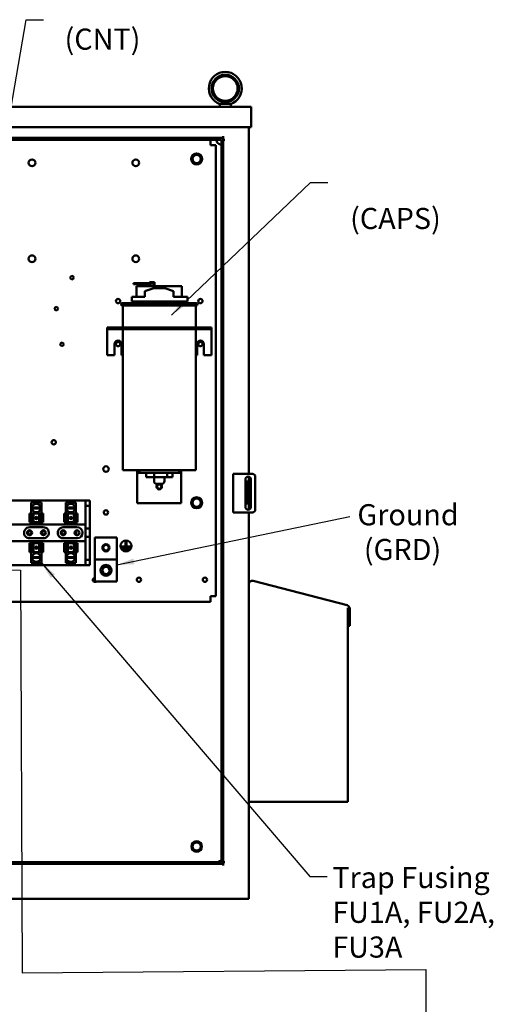
# Model space of a CAD drawing. Units: inches. Extents: x 4 to 172, y 2 to 134.
# Drawn here: x 116 to 138, y 66 to 111 of the extents above; entities that cross this region are included whole.
import ezdxf

# ---------------------------------------------------------------- set-up
doc = ezdxf.new("R2010")
doc.units = ezdxf.units.IN
doc.header["$LTSCALE"] = 8
doc.header["$MEASUREMENT"] = 0
doc.layers.add('Symbol (ANSI)', color=7, linetype='Continuous', lineweight=25)
doc.layers.add('Visible (ANSI)', color=7, linetype='Continuous', lineweight=50)
doc.styles.add('Note Text (ANSI)', font='tahoma.ttf')
doc.dimstyles.new('Default (ANSI)$7', dxfattribs={"dimscale": 8, "dimtxt": 0.12, "dimasz": 0.098425, "dimexe": 0.125, "dimexo": 0.0625, "dimgap": 0.031496, "dimtad": 0, "dimtih": 1, "dimtoh": 1, "dimrnd": 1e-08, "dimzin": 4, "dimdsep": 46, "dimtxsty": 'Note Text (ANSI)', "dimcen": 0.09, "dimdle": 0.393701, "dimclrd": 256, "dimclre": 256, "dimclrt": 256, "dimadec": 0, "dimazin": 1, "dimtfac": 1, "dimtofl": 0, "dimtmove": 0, "dimatfit": 3, "dimfxl": 1, "dimtolj": 1, "dimtzin": 4, "dimlwd": -1, "dimlwe": -1, "dimarcsym": 0})

msp = doc.modelspace()

# ---------------------------------------------------------------- linework, layer by layer
at = {"layer": 'Visible (ANSI)'}
for p, q in [((125.09, 106.877), (125.09, 106.999)), ((125.13, 107.007), (125.551, 107.007)), ((125.59, 106.877), (125.59, 106.999)), ((96.304, 106.877), (126.52, 106.877)), ((126.52, 106.877), (126.52, 105.941)), ((96.304, 105.941), (126.52, 105.941)), ((126.412, 105.941), (126.412, 90.186)), ((97.506, 105.455), (125.24, 105.455)), ((125.162, 105.377), (97.662, 105.377)), ((98.162, 105.374), (124.662, 105.374)), ((124.662, 105.374), (124.662, 105.158)), ((125.162, 105.377), (125.162, 72.537)), ((125.24, 105.455), (125.24, 105.533)), ((125.24, 105.455), (125.24, 72.459)), ((125.318, 105.377), (125.24, 105.377)), ((124.662, 105.124), (124.662, 105.158)), ((124.696, 105.124), (124.662, 105.124)), ((124.912, 105.124), (124.696, 105.124)), ((124.912, 105.124), (124.912, 84.624)), ((121.417, 98.857), (121.167, 98.857)), ((121.167, 98.857), (121.167, 98.817)), ((121.167, 98.817), (121.417, 98.817)), ((122.079, 98.717), (121.308, 98.717)), ((121.308, 98.24), (121.308, 98.717)), ((121.417, 98.817), (121.417, 98.857)), ((121.989, 98.857), (121.417, 98.857)), ((121.417, 98.817), (121.989, 98.817)), ((121.683, 98.49), (122.087, 98.63)), ((121.683, 98.24), (121.683, 98.49)), ((121.889, 98.897), (121.989, 98.897)), ((121.889, 98.857), (121.889, 98.897)), ((122.119, 98.897), (121.989, 98.897)), ((121.989, 98.857), (122.079, 98.857)), ((121.989, 98.817), (121.989, 98.857)), ((122.079, 98.857), (122.079, 98.627)), ((122.087, 98.63), (122.587, 98.63)), ((122.119, 98.63), (122.119, 98.897)), ((123.367, 98.717), (122.119, 98.717)), ((122.587, 98.63), (122.992, 98.492)), ((122.992, 98.24), (122.992, 98.492)), ((123.367, 98.24), (123.367, 98.717)), ((121.083, 98.24), (121.683, 98.24)), ((121.083, 98.24), (121.083, 98.03)), ((121.083, 98.03), (123.617, 98.03)), ((121.202, 98.03), (121.202, 97.94)), ((122.992, 98.24), (123.617, 98.24)), ((123.512, 97.94), (123.512, 98.03)), ((123.617, 98.03), (123.617, 98.24)), ((120.652, 97.94), (124.022, 97.94)), ((124.022, 97.84), (120.652, 97.84)), ((120.677, 97.84), (120.677, 96.84)), ((123.997, 97.84), (123.997, 96.84)), ((119.962, 96.84), (119.962, 96.765)), ((120.082, 96.84), (119.962, 96.84)), ((119.962, 96.765), (119.962, 96.69)), ((119.962, 96.765), (120.082, 96.765)), ((119.962, 96.69), (119.962, 95.59)), ((120.082, 96.84), (120.082, 96.765)), ((124.592, 96.84), (120.082, 96.84)), ((120.082, 96.765), (124.592, 96.765)), ((120.677, 96.765), (120.677, 90.36)), ((123.997, 96.765), (123.997, 90.36)), ((124.592, 96.84), (124.592, 96.765)), ((124.712, 96.84), (124.592, 96.84)), ((124.592, 96.765), (124.712, 96.765)), ((124.712, 96.84), (124.712, 96.765)), ((124.712, 96.69), (124.712, 96.765)), ((124.712, 96.69), (124.712, 95.59)), ((120.306, 95.59), (120.306, 96.09)), ((120.618, 96.09), (120.618, 95.59)), ((124.056, 95.59), (124.056, 96.09)), ((124.368, 96.09), (124.368, 95.59)), ((119.962, 95.59), (120.306, 95.59)), ((120.618, 95.59), (120.677, 95.59)), ((123.997, 95.59), (124.056, 95.59)), ((124.368, 95.59), (124.712, 95.59)), ((120.677, 90.36), (123.997, 90.36)), ((121.337, 90.36), (121.337, 90.235)), ((121.337, 90.235), (121.437, 90.235)), ((121.337, 90.235), (121.337, 90.11)), ((121.337, 90.11), (121.337, 88.86)), ((121.437, 90.36), (121.437, 90.235)), ((121.437, 90.235), (123.237, 90.235)), ((121.739, 90.235), (121.739, 90.045)), ((122.101, 90.045), (121.739, 90.045)), ((122.101, 90.235), (122.101, 90.045)), ((122.7, 90.045), (122.101, 90.045)), ((122.101, 90.045), (122.101, 89.855)), ((122.573, 90.045), (122.573, 89.855)), ((122.7, 90.235), (122.7, 90.045)), ((122.936, 90.045), (122.7, 90.045)), ((122.936, 90.235), (122.936, 90.045)), ((123.237, 90.235), (123.237, 90.36)), ((123.237, 90.235), (123.337, 90.235)), ((123.337, 90.36), (123.337, 90.235)), ((123.337, 90.11), (123.337, 90.235)), ((123.337, 90.11), (123.337, 88.86)), ((125.707, 90.186), (125.853, 90.186)), ((125.707, 90.186), (125.707, 88.436)), ((125.853, 90.186), (126.582, 90.186)), ((126.412, 90.057), (126.412, 89.847)), ((126.707, 90.061), (126.707, 88.561)), ((122.448, 89.73), (122.226, 89.73)), ((126.256, 88.686), (126.256, 89.936)), ((126.412, 89.847), (126.312, 89.847)), ((126.312, 89.847), (126.312, 89.722)), ((126.312, 88.972), (126.312, 89.722)), ((126.412, 89.847), (126.412, 89.722)), ((126.412, 88.972), (126.412, 89.722)), ((126.506, 89.936), (126.506, 88.686)), ((114.507, 88.983), (118.984, 88.983)), ((116.979, 88.883), (116.513, 88.883)), ((116.513, 88.388), (116.513, 88.883)), ((116.552, 88.654), (116.94, 88.654)), ((116.94, 88.618), (116.552, 88.618)), ((116.979, 88.388), (116.979, 88.883)), ((118.545, 88.883), (118.079, 88.883)), ((118.079, 88.388), (118.079, 88.883)), ((118.118, 88.654), (118.506, 88.654)), ((118.506, 88.618), (118.118, 88.618)), ((118.545, 88.388), (118.545, 88.883)), ((118.984, 88.983), (118.984, 88.733)), ((119.185, 88.983), (118.984, 88.983)), ((118.984, 88.733), (118.984, 87.699)), ((118.984, 88.733), (119.185, 88.733)), ((119.185, 88.733), (119.185, 88.983)), ((119.185, 88.733), (119.185, 87.699)), ((121.337, 88.86), (123.337, 88.86)), ((126.312, 88.972), (126.312, 88.847)), ((126.412, 88.847), (126.312, 88.847)), ((126.412, 88.972), (126.412, 88.847)), ((126.412, 88.847), (126.412, 88.565)), ((116.438, 88.388), (116.53, 88.388)), ((116.438, 87.988), (116.438, 88.388)), ((116.571, 88.388), (116.53, 88.388)), ((116.53, 87.988), (116.53, 88.388)), ((116.603, 88.388), (116.571, 88.388)), ((116.571, 87.988), (116.571, 88.388)), ((116.603, 88.388), (116.613, 88.388)), ((116.613, 88.388), (116.878, 88.388)), ((116.613, 87.988), (116.613, 88.388)), ((116.878, 88.388), (116.89, 88.388)), ((116.878, 87.988), (116.878, 88.388)), ((116.926, 88.388), (116.89, 88.388)), ((116.966, 88.388), (116.926, 88.388)), ((116.926, 87.988), (116.926, 88.388)), ((116.966, 88.388), (117.052, 88.388)), ((116.966, 88.388), (116.966, 87.988)), ((117.052, 88.388), (117.052, 88.388)), ((117.052, 88.388), (117.052, 88.388)), ((117.052, 88.388), (117.052, 88.388)), ((117.052, 87.988), (117.052, 88.388)), ((117.052, 87.988), (117.052, 88.388)), ((117.052, 87.988), (117.052, 88.388)), ((118.004, 88.388), (118.096, 88.388)), ((118.004, 87.988), (118.004, 88.388)), ((118.137, 88.388), (118.096, 88.388)), ((118.096, 87.988), (118.096, 88.388)), ((118.17, 88.388), (118.137, 88.388)), ((118.137, 87.988), (118.137, 88.388)), ((118.17, 88.388), (118.179, 88.388)), ((118.179, 88.388), (118.444, 88.388)), ((118.179, 87.988), (118.179, 88.388)), ((118.444, 88.388), (118.456, 88.388)), ((118.444, 87.988), (118.444, 88.388)), ((118.492, 88.388), (118.456, 88.388)), ((118.532, 88.388), (118.492, 88.388)), ((118.492, 87.988), (118.492, 88.388)), ((118.532, 88.388), (118.618, 88.388)), ((118.532, 88.388), (118.532, 87.988)), ((118.618, 88.388), (118.618, 88.388)), ((118.618, 88.388), (118.618, 88.388)), ((118.618, 88.388), (118.618, 88.388)), ((118.618, 87.988), (118.618, 88.388)), ((118.618, 87.988), (118.618, 88.388)), ((118.618, 87.988), (118.618, 88.388)), ((125.853, 88.436), (125.707, 88.436)), ((126.582, 88.436), (125.853, 88.436)), ((126.412, 88.436), (126.412, 70.877)), ((114.507, 87.886), (118.984, 87.886)), ((116.53, 87.988), (116.438, 87.988)), ((116.441, 87.761), (117.043, 87.761)), ((116.53, 87.988), (116.571, 87.988)), ((116.571, 87.988), (116.603, 87.988)), ((116.613, 87.988), (116.603, 87.988)), ((116.613, 87.988), (116.878, 87.988)), ((116.89, 87.988), (116.878, 87.988)), ((116.89, 87.988), (116.926, 87.988)), ((116.926, 87.988), (116.966, 87.988)), ((117.052, 87.988), (116.966, 87.988)), ((117.052, 87.988), (117.052, 87.988)), ((117.052, 87.988), (117.052, 87.988)), ((117.052, 87.988), (117.052, 87.988)), ((117.965, 87.761), (118.591, 87.761)), ((118.096, 87.988), (118.004, 87.988)), ((118.096, 87.988), (118.137, 87.988)), ((118.137, 87.988), (118.17, 87.988)), ((118.179, 87.988), (118.17, 87.988)), ((118.179, 87.988), (118.444, 87.988)), ((118.456, 87.988), (118.444, 87.988)), ((118.456, 87.988), (118.492, 87.988)), ((118.492, 87.988), (118.532, 87.988)), ((118.618, 87.988), (118.532, 87.988)), ((118.618, 87.988), (118.618, 87.988)), ((118.618, 87.988), (118.618, 87.988)), ((118.618, 87.988), (118.618, 87.988)), ((118.984, 87.323), (118.984, 87.699)), ((118.984, 87.699), (119.185, 87.699)), ((118.984, 87.323), (118.984, 86.288)), ((119.185, 87.323), (118.984, 87.323)), ((119.185, 87.699), (119.185, 87.323)), ((119.185, 87.323), (119.185, 86.288)), ((119.412, 87.3), (119.412, 86.3)), ((119.412, 87.3), (120.412, 87.3)), ((120.412, 86.3), (120.412, 87.3)), ((118.984, 87.136), (114.507, 87.136)), ((116.439, 87.033), (116.439, 87.033)), ((116.44, 87.033), (116.439, 87.033)), ((116.439, 87.033), (116.439, 86.633)), ((116.44, 87.033), (116.44, 87.033)), ((116.44, 87.033), (116.526, 87.033)), ((116.44, 87.033), (116.44, 86.633)), ((116.44, 87.033), (116.44, 86.633)), ((117.056, 87.262), (116.458, 87.262)), ((116.566, 87.033), (116.526, 87.033)), ((116.526, 86.633), (116.526, 87.033)), ((116.602, 87.033), (116.566, 87.033)), ((116.566, 87.033), (116.566, 86.633)), ((116.602, 87.033), (116.614, 87.033)), ((116.878, 87.033), (116.614, 87.033)), ((116.614, 87.033), (116.614, 86.633)), ((116.878, 87.033), (116.888, 87.033)), ((116.878, 87.033), (116.878, 86.633)), ((116.92, 87.033), (116.888, 87.033)), ((116.962, 87.033), (116.92, 87.033)), ((116.92, 87.033), (116.92, 86.633)), ((116.962, 87.033), (117.054, 87.033)), ((116.962, 87.033), (116.962, 86.633)), ((117.054, 87.033), (117.054, 86.633)), ((118.611, 87.261), (117.965, 87.261)), ((118.006, 87.033), (118.006, 87.033)), ((118.006, 87.033), (118.006, 87.033)), ((118.006, 87.033), (118.006, 87.033)), ((118.006, 87.033), (118.092, 87.033)), ((118.006, 87.033), (118.006, 86.633)), ((118.006, 87.033), (118.006, 86.633)), ((118.006, 87.033), (118.006, 86.633)), ((118.132, 87.033), (118.092, 87.033)), ((118.092, 86.633), (118.092, 87.033)), ((118.168, 87.033), (118.132, 87.033)), ((118.132, 87.033), (118.132, 86.633)), ((118.168, 87.033), (118.18, 87.033)), ((118.445, 87.033), (118.18, 87.033)), ((118.18, 87.033), (118.18, 86.633)), ((118.445, 87.033), (118.454, 87.033)), ((118.445, 87.033), (118.445, 86.633)), ((118.487, 87.033), (118.454, 87.033)), ((118.528, 87.033), (118.487, 87.033)), ((118.487, 87.033), (118.487, 86.633)), ((118.528, 87.033), (118.62, 87.033)), ((118.528, 87.033), (118.528, 86.633)), ((118.62, 87.033), (118.62, 86.633)), ((120.596, 86.854), (120.596, 86.894)), ((120.596, 86.894), (121.037, 86.894)), ((121.037, 86.854), (120.596, 86.854)), ((120.645, 86.784), (120.645, 86.824)), ((120.645, 86.824), (121.006, 86.824)), ((120.801, 86.924), (120.801, 87.135)), ((120.801, 87.135), (120.841, 87.135)), ((120.841, 86.924), (120.801, 86.924)), ((120.841, 87.135), (120.841, 86.924)), ((121.006, 86.824), (121.006, 86.784)), ((121.037, 86.894), (121.037, 86.854)), ((116.439, 86.633), (116.44, 86.633)), ((116.439, 86.633), (116.439, 86.633)), ((116.526, 86.633), (116.44, 86.633)), ((116.44, 86.633), (116.44, 86.633)), ((116.513, 86.633), (116.513, 86.138)), ((116.526, 86.633), (116.566, 86.633)), ((116.552, 86.403), (116.94, 86.403)), ((116.566, 86.633), (116.602, 86.633)), ((116.614, 86.633), (116.602, 86.633)), ((116.878, 86.633), (116.614, 86.633)), ((116.888, 86.633), (116.878, 86.633)), ((116.888, 86.633), (116.92, 86.633)), ((116.92, 86.633), (116.962, 86.633)), ((117.054, 86.633), (116.962, 86.633)), ((116.979, 86.633), (116.979, 86.138)), ((118.092, 86.633), (118.006, 86.633)), ((118.006, 86.633), (118.006, 86.633)), ((118.006, 86.633), (118.006, 86.633)), ((118.006, 86.633), (118.006, 86.633)), ((118.079, 86.633), (118.079, 86.138)), ((118.092, 86.633), (118.132, 86.633)), ((118.118, 86.403), (118.506, 86.403)), ((118.132, 86.633), (118.168, 86.633)), ((118.18, 86.633), (118.168, 86.633)), ((118.445, 86.633), (118.18, 86.633)), ((118.454, 86.633), (118.445, 86.633)), ((118.454, 86.633), (118.487, 86.633)), ((118.487, 86.633), (118.528, 86.633)), ((118.62, 86.633), (118.528, 86.633)), ((118.545, 86.633), (118.545, 86.138)), ((121.006, 86.784), (120.645, 86.784)), ((120.698, 86.714), (120.698, 86.754)), ((120.698, 86.754), (120.946, 86.754)), ((120.946, 86.714), (120.698, 86.714)), ((120.946, 86.754), (120.946, 86.714)), ((118.984, 86.038), (114.507, 86.038)), ((116.513, 86.138), (116.979, 86.138)), ((116.94, 86.368), (116.552, 86.368)), ((118.079, 86.138), (118.545, 86.138)), ((118.506, 86.368), (118.118, 86.368)), ((118.984, 86.288), (118.984, 86.038)), ((119.185, 86.288), (118.984, 86.288)), ((118.984, 86.038), (119.185, 86.038)), ((119.185, 86.038), (119.185, 86.288)), ((119.412, 86.3), (120.412, 86.3)), ((119.412, 86.3), (119.412, 85.3)), ((119.735, 85.82), (119.842, 85.964)), ((119.842, 85.964), (120.019, 85.943)), ((120.019, 85.943), (120.09, 85.779)), ((120.412, 85.3), (120.412, 86.3)), ((119.806, 85.656), (119.735, 85.82)), ((119.983, 85.635), (119.806, 85.656)), ((120.09, 85.779), (119.983, 85.635)), ((119.412, 85.3), (120.412, 85.3)), ((126.608, 85.327), (130.886, 84.213)), ((124.662, 84.591), (124.662, 84.624)), ((124.662, 84.624), (124.696, 84.624)), ((124.662, 84.374), (124.662, 84.591)), ((124.912, 84.624), (124.696, 84.624)), ((124.662, 84.374), (98.162, 84.374)), ((130.913, 84.095), (130.912, 84.095)), ((130.912, 84.095), (130.912, 75.282)), ((130.915, 84.09), (130.913, 84.095)), ((130.918, 84.086), (130.915, 84.09)), ((130.92, 84.081), (130.918, 84.086)), ((130.923, 84.076), (130.92, 84.081)), ((130.925, 84.071), (130.923, 84.076)), ((130.924, 84.062), (130.93, 84.062)), ((130.924, 83.278), (130.924, 84.062)), ((130.928, 84.066), (130.925, 84.071)), ((130.93, 84.062), (130.928, 84.066)), ((131.002, 84.062), (131.002, 83.278)), ((131.002, 83.278), (130.924, 83.278)), ((130.912, 75.282), (126.412, 75.282)), ((97.662, 72.537), (125.162, 72.537)), ((125.24, 72.537), (125.318, 72.537)), ((125.24, 72.459), (97.584, 72.459)), ((125.24, 72.381), (125.24, 72.459)), ((96.568, 70.877), (126.256, 70.877)), ((126.412, 70.877), (126.256, 70.877))]:
    msp.add_line(p, q, dxfattribs=at)
for centre, radius in [((125.34, 107.706), 0.625), ((125.34, 107.706), 0.562), ((124.037, 104.502), 0.25), ((124.037, 104.502), 0.24), ((116.546, 104.326), 0.154), ((121.266, 104.326), 0.154), ((124.037, 104.502), 0.188), ((116.546, 99.965), 0.154), ((121.266, 99.965), 0.154), ((118.365, 99.106), 0.078), ((120.462, 98.04), 0.098), ((124.212, 98.04), 0.098), ((117.655, 97.696), 0.078), ((117.912, 96.08), 0.078), ((120.462, 96.09), 0.098), ((124.212, 96.09), 0.098), ((117.537, 91.624), 0.098), ((119.912, 90.406), 0.126), ((122.337, 89.61), 0.098), ((124.037, 88.872), 0.25), ((124.037, 88.877), 0.24), ((124.037, 88.877), 0.188), ((119.912, 88.433), 0.098), ((116.435, 87.511), 0.111), ((116.442, 87.513), 0.078), ((117.065, 87.512), 0.111), ((117.082, 87.513), 0.078), ((117.965, 87.511), 0.111), ((117.972, 87.513), 0.078), ((118.595, 87.511), 0.111), ((119.912, 86.831), 0.164), ((119.912, 86.831), 0.126), ((120.821, 86.91), 0.25), ((119.912, 85.8), 0.25), ((121.412, 85.374), 0.098), ((124.412, 85.374), 0.098), ((124.037, 73.252), 0.24), ((124.037, 73.252), 0.188)]:
    msp.add_circle(centre, radius, dxfattribs=at)
for centre, radius, start, end in [((125.34, 107.706), 0.75, 288.7206, 251.2794), ((125.162, 105.377), 0.22, 180, 270.0007), ((120.652, 97.89), 0.05, 90, 270), ((124.022, 97.89), 0.05, 270, 90), ((120.462, 96.09), 0.156, 0, 180), ((124.212, 96.09), 0.156, 0, 180), ((126.381, 89.936), 0.125, 0, 180), ((126.582, 90.061), 0.125, 0, 90), ((122.226, 89.855), 0.125, 180, 270), ((122.337, 89.61), 0.125, 106.2602, 73.7398), ((122.448, 89.855), 0.125, 270, 0), ((116.746, 88.636), 0.195, 174.7036, 185.2315), ((116.746, 88.636), 0.195, 5.2964, 174.7036), ((116.746, 88.636), 0.195, 185.2315, 354.7685), ((116.746, 88.636), 0.195, 354.7685, 5.2964), ((118.312, 88.636), 0.195, 174.7036, 185.2315), ((118.312, 88.636), 0.195, 5.2964, 174.7036), ((118.312, 88.636), 0.195, 185.2315, 354.7685), ((118.312, 88.636), 0.195, 354.7685, 5.2964), ((126.381, 88.686), 0.125, 180, 0), ((126.582, 88.561), 0.125, 270, 0), ((116.435, 87.511), 0.25, 88.5779, 275.267), ((117.065, 87.512), 0.25, 267.9173, 95.0422), ((117.965, 87.511), 0.25, 89.9968, 270.0467), ((118.595, 87.511), 0.25, 273.7206, 90.9567), ((118.492, 87.513), 0.078, 284.4888, 72.84), ((116.746, 86.386), 0.195, 174.7685, 185.2964), ((116.746, 86.386), 0.195, 5.2315, 174.7685), ((116.746, 86.386), 0.195, 354.7036, 5.2315), ((118.312, 86.386), 0.195, 174.7685, 185.2964), ((118.312, 86.386), 0.195, 5.2315, 174.7685), ((118.312, 86.386), 0.195, 354.7036, 5.2315), ((116.746, 86.386), 0.195, 185.2964, 354.7036), ((118.312, 86.386), 0.195, 185.2964, 354.7036), ((119.412, 85.374), 0.098, 90, 310.2908), ((126.568, 85.176), 0.156, 75.4, 180), ((130.846, 84.062), 0.156, 0, 75.4), ((125.162, 72.377), 0.22, 89.9993, 133.3418)]:
    msp.add_arc(centre, radius, start, end, dxfattribs=at)
for centre, major_axis in [((116.747, 88.188), (-0.0001, 0.0515)), ((118.313, 88.188), (-0.0001, 0.0515)), ((116.745, 86.833), (0.0001, -0.0515)), ((118.311, 86.833), (0.0001, -0.0515))]:
    msp.add_ellipse(centre, major_axis=major_axis, ratio=0.999995, start_param=0, end_param=3.138864, dxfattribs=at)
for centre, major_axis in [((116.747, 88.188), (0, 0.0515)), ((118.313, 88.188), (0, 0.0515)), ((116.745, 86.833), (0, -0.0515)), ((118.311, 86.833), (0, -0.0515))]:
    msp.add_ellipse(centre, major_axis=major_axis, ratio=0.999995, dxfattribs=at)
for points, knots in [([(125.1, 106.996), (125.103, 106.994), (125.107, 106.995), (125.118, 106.999), (125.124, 107.002), (125.13, 107.007)], [-0.1932972, -0.1932972, -0.1932972, -0.1932972, -0.0973433, -0.0973433, 0, 0, 0, 0]), ([(125.242, 107.007), (125.255, 107.014), (125.268, 107.022), (125.292, 107.037), (125.303, 107.043), (125.319, 107.051), (125.324, 107.053), (125.333, 107.055), (125.335, 107.056), (125.341, 107.056), (125.343, 107.056), (125.349, 107.055), (125.352, 107.055), (125.367, 107.05), (125.38, 107.042), (125.407, 107.026), (125.423, 107.016), (125.439, 107.007)], [-1.0740077, -1.0740077, -1.0740077, -1.0740077, -0.9542587, -0.9542587, -0.8450245, -0.8450245, -0.7703808, -0.7703808, -0.7331287, -0.7331287, -0.7016511, -0.7016511, -0.6557063, -0.6557063, -0.4969687, -0.4969687, -0.3349644, -0.3349644, -0.3349644, -0.3349644]), ([(125.551, 107.007), (125.557, 107.002), (125.563, 106.999), (125.573, 106.995), (125.578, 106.994), (125.581, 106.996)], [-0.1935793, -0.1935793, -0.1935793, -0.1935793, -0.0961317, -0.0961317, -0.0001085, -0.0001085, -0.0001085, -0.0001085])]:
    msp.add_open_spline(points, degree=3, knots=knots, dxfattribs=at)

# ---------------------------------------------------------------- texts
at = {"layer": 'Symbol (ANSI)', "style": 'Note Text (ANSI)'}
for s, p in [('  (CNT)', (117.441, 109.468)), ('  (CAPS)', (130.434, 101.317))]:
    msp.add_text(s, height=0.96, dxfattribs=at).set_placement(p)
at = {"layer": 'Symbol (ANSI)', "char_height": 0.96, "attachment_point": 1, "style": 'Note Text (ANSI)'}
for insert in [(130.262, 103.913), (131.259, 88.724), (130.227, 72.369)]:
    msp.add_mtext('{ }', dxfattribs=dict(at, insert=insert))
at = {"layer": 'Symbol (ANSI)', "char_height": 0.96, "attachment_point": 1, "line_spacing_factor": 0.987884, "style": 'Note Text (ANSI)'}
for s, insert, width in [('{\\fTahoma|b0|i0;Ground \\P\\fTahoma|b0|i0; (GRD)}', (131.353, 88.81), 4.68797), ('{\\fTahoma|b0|i0;Trap Fusing\\P\\fTahoma|b0|i0;FU1A, FU2A, FU3A}', (130.21, 72.322), 10.83695)]:
    msp.add_mtext(s, dxfattribs=dict(at, insert=insert, width=width))

# ---------------------------------------------------------------- leaders
at = {"layer": 'Symbol (ANSI)', "annotation_type": 0, "has_hookline": 1, "text_width": 0.413}
for points, hookline_direction in [([(114.127, 98.373), (116.28, 110.831), (117.068, 110.831)], 0), ([(122.889, 97.407), (129.223, 103.433), (130.01, 103.433)], 0), ([(120.412, 86.053), (131.007, 88.244)], 1), ([(116.979, 86.138), (129.187, 71.889), (129.975, 71.889)], 0)]:
    msp.add_leader(points, dimstyle='Default (ANSI)$7', override={"dimtad": 0}, dxfattribs=dict(at, hookline_direction=hookline_direction))
at = {"layer": 'Symbol (ANSI)'}
msp.add_leader([(106.36, 81.013), (106.388, 85.954), (116.03, 85.813), (116.101, 67.513), (134.471, 67.654), (134.471, 60.193), (134.471, 59.405)], dimstyle='Default (ANSI)$7', override={"dimtad": 0}, dxfattribs=at)

doc.saveas('drawing.dxf')
